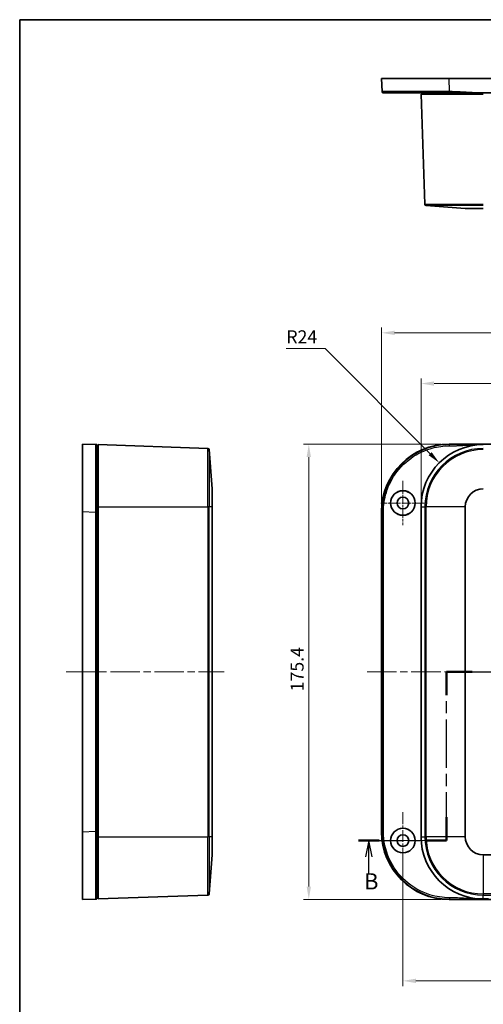
# Model space of a CAD drawing. Units: millimetres. Extents: x 29 to 4360, y 16 to 719.
# Drawn here: x 821 to 1000, y 339 to 718 of the extents above; entities that cross this region are included whole.
import ezdxf

# ---------------------------------------------------------------- set-up
doc = ezdxf.new("R2010")
doc.units = ezdxf.units.MM
doc.header["$LTSCALE"] = 2
doc.linetypes.add('CHAIN', pattern=[0.3543, 0.2362, -0.0295, 0.0591, -0.0295])
doc.layers.get('Defpoints').update_dxf_attribs({"lineweight": 25})
for name, color, linetype, lineweight in [('Border (ISO)', 7, 'Continuous', 35), ('Center Mark (ISO)', 131, 'Continuous', 18), ('Centerline (ISO)', 131, 'Continuous', 18), ('Dimension (ISO)', 7, 'Continuous', 18), ('Section Line (ISO)', 7, 'CHAIN', 25), ('Visible (ISO)', 7, 'Continuous', 35), ('Visible Narrow (ISO)', 7, 'Continuous', 25)]:
    doc.layers.add(name, color=color, linetype=linetype, lineweight=lineweight)
doc.styles.add('Note Text (TK)', font='txt')
doc.dimstyles.new('Default - Method 1b (TK)', dxfattribs={"dimscale": 2, "dimtxt": 2.5, "dimasz": 2.5, "dimexe": 1, "dimexo": 1.5, "dimgap": 1, "dimtad": 1, "dimtoh": 1, "dimrnd": 1e-08, "dimdsep": 46, "dimtxsty": 'Note Text (TK)', "dimcen": 0.09, "dimdle": 5, "dimclrd": 100, "dimclre": 100, "dimclrt": 7, "dimadec": 1, "dimazin": 1, "dimtfac": 1, "dimtmove": 0, "dimatfit": 3, "dimfxl": 1, "dimtolj": 1, "dimlwd": -1, "dimlwe": -1, "dimarcsym": 0})

# ---------------------------------------------------------------- blocks, each defined once
blk = doc.blocks.new('図面枠 tk図枠')
at = {"layer": 'Border (ISO)'}
for q in [(405.5, 289), (14.5, 8)]:
    blk.add_line((14.5, 289), q, dxfattribs=at)
blk = doc.blocks.new('2dTransSection1')
at = {"layer": 'Section Line (ISO)', "linetype": 'CHAIN', "ltscale": 15.805815}
for p, q in [((80.32, 162.55), (80.32, 188.55)), ((143.84, 188.55), (143.84, 162.55))]:
    blk.add_line(p, q, dxfattribs=at)
at = {"layer": 'Section Line (ISO)', "linetype": 'Continuous', "lineweight": 50}
for p, q in [((80.32, 184.95), (80.32, 188.55)), ((80.32, 188.55), (84.28, 188.55)), ((139.89, 188.55), (143.84, 188.55)), ((143.84, 188.55), (143.84, 184.95)), ((80.32, 162.55), (80.32, 166.15)), ((143.84, 166.15), (143.84, 162.55)), ((66.73, 162.55), (69.93, 162.55)), ((77.13, 162.55), (80.32, 162.55)), ((143.84, 162.55), (146.34, 162.55)), ((152.84, 162.55), (155.34, 162.55))]:
    blk.add_line(p, q, dxfattribs=at)
at = {"layer": 'Section Line (ISO)', "linetype": 'CHAIN', "ltscale": 16.811087}
blk.add_line((80.32, 188.55), (143.84, 188.55), dxfattribs=at)
at = {"layer": 'Section Line (ISO)', "linetype": 'CHAIN', "ltscale": 14.672033}
blk.add_line((66.73, 162.55), (80.32, 162.55), dxfattribs=at)
at = {"layer": 'Section Line (ISO)', "linetype": 'Continuous'}
for p, q in [((68.33, 162.55), (67.83, 160.05)), ((68.33, 160.05), (68.33, 162.55)), ((68.83, 160.05), (68.33, 162.55)), ((154.09, 162.55), (153.59, 160.05)), ((154.09, 160.05), (154.09, 162.55)), ((154.59, 160.05), (154.09, 162.55)), ((68.33, 157.3), (68.33, 160.05)), ((154.09, 157.39), (154.09, 160.05))]:
    blk.add_line(p, q, dxfattribs=at)
at = {"layer": 'Section Line (ISO)', "linetype": 'CHAIN', "ltscale": 12.694588}
blk.add_line((143.84, 162.55), (155.34, 162.55), dxfattribs=at)
at = {"layer": 'Section Line (ISO)', "char_height": 2.5, "attachment_point": 7, "style": 'Note Text (TK)'}
for insert in [(67.58, 154.24), (153.32, 154.09)]:
    blk.add_mtext('B', dxfattribs=dict(at, insert=insert))
blk = doc.blocks.new('*D19')
at = {"layer": 'Defpoints', "color": 0}
for p in [(1150.7, 578.37), (975.7, 530.87), (1150.7, 530.87)]:
    blk.add_point(p, dxfattribs=at)
at = {"layer": 'Dimension (ISO)', "color": 100}
for p, q in [((975.7, 533.87), (975.7, 580.37)), ((1150.7, 533.87), (1150.7, 580.37)), ((980.7, 578.37), (1145.7, 578.37))]:
    blk.add_line(p, q, dxfattribs=at)
for points in [[(980.7, 579.2), (980.7, 577.53), (975.7, 578.37)], [(1145.7, 579.2), (1145.7, 577.53), (1150.7, 578.37)]]:
    blk.add_solid(points, dxfattribs=at)
at = {"layer": 'Dimension (ISO)', "color": 7, "insert": (1058.32, 582.87), "char_height": 5, "attachment_point": 4, "style": 'Note Text (TK)'}
blk.add_mtext('\\A1;175', dxfattribs=at)
blk = doc.blocks.new('*D20')
at = {"layer": 'Defpoints', "color": 0}
for p in [(1165.9, 597.9), (960.5, 529.09), (1165.9, 529.09)]:
    blk.add_point(p, dxfattribs=at)
at = {"layer": 'Dimension (ISO)', "color": 100}
for p, q in [((960.5, 532.09), (960.5, 599.9)), ((1165.9, 532.09), (1165.9, 599.9)), ((965.5, 597.9), (1160.9, 597.9))]:
    blk.add_line(p, q, dxfattribs=at)
for points in [[(965.5, 598.74), (965.5, 597.07), (960.5, 597.9)], [(1160.9, 598.74), (1160.9, 597.07), (1165.9, 597.9)]]:
    blk.add_solid(points, dxfattribs=at)
at = {"layer": 'Dimension (ISO)', "color": 7, "insert": (1055.49, 602.4), "char_height": 5, "attachment_point": 4, "style": 'Note Text (TK)'}
blk.add_mtext('\\A1;205.4', dxfattribs=at)
blk = doc.blocks.new('*D21')
at = {"layer": 'Defpoints', "color": 0}
for p in [(986.49, 555.07), (932.44, 379.67), (986.49, 379.67)]:
    blk.add_point(p, dxfattribs=at)
at = {"layer": 'Dimension (ISO)', "color": 100}
for p, q in [((983.49, 555.07), (930.44, 555.07)), ((932.44, 550.07), (932.44, 384.67)), ((983.49, 379.67), (930.44, 379.67))]:
    blk.add_line(p, q, dxfattribs=at)
for points in [[(931.6, 550.07), (933.27, 550.07), (932.44, 555.07)], [(931.6, 384.67), (933.27, 384.67), (932.44, 379.67)]]:
    blk.add_solid(points, dxfattribs=at)
at = {"layer": 'Dimension (ISO)', "color": 7, "insert": (927.94, 459.85), "char_height": 5, "attachment_point": 4, "rotation": 90, "style": 'Note Text (TK)'}
blk.add_mtext('\\A1;175.4', dxfattribs=at)
blk = doc.blocks.new('*D22')
at = {"layer": 'Defpoints', "color": 0}
for p in [(982.73, 547.84), (999.7, 530.87)]:
    blk.add_point(p, dxfattribs=at)
at = {"layer": 'Dimension (ISO)', "color": 100}
for p, q in [((923.77, 591.87), (938.71, 591.87)), ((938.71, 591.87), (979.2, 551.37))]:
    blk.add_line(p, q, dxfattribs=at)
blk.add_solid([(979.79, 551.96), (978.61, 550.78), (982.73, 547.84)], dxfattribs=at)
at = {"layer": 'Dimension (ISO)', "color": 7, "insert": (923.77, 596.37), "char_height": 5, "attachment_point": 4, "style": 'Note Text (TK)'}
blk.add_mtext('\\A1;R24', dxfattribs=at)
blk = doc.blocks.new('*D38')
at = {"layer": 'Defpoints', "color": 0}
for p in [(968.7, 402.37), (1157.7, 402.37), (1157.7, 348.34)]:
    blk.add_point(p, dxfattribs=at)
at = {"layer": 'Dimension (ISO)', "color": 100}
for p, q in [((968.7, 399.37), (968.7, 346.34)), ((1157.7, 399.37), (1157.7, 346.34)), ((973.7, 348.34), (1152.7, 348.34))]:
    blk.add_line(p, q, dxfattribs=at)
for points in [[(973.7, 349.17), (973.7, 347.5), (968.7, 348.34)], [(1152.7, 349.17), (1152.7, 347.5), (1157.7, 348.34)]]:
    blk.add_solid(points, dxfattribs=at)
at = {"layer": 'Dimension (ISO)', "color": 7, "insert": (1058.33, 352.84), "char_height": 5, "attachment_point": 4, "style": 'Note Text (TK)'}
blk.add_mtext('\\A1;189', dxfattribs=at)

msp = doc.modelspace()

# ---------------------------------------------------------------- linework, layer by layer
at = {"layer": 'Center Mark (ISO)', "linetype": 'CHAIN', "ltscale": 7.55611}
for p, q in [((968.7033, 540.8679), (968.7033, 523.8679)), ((977.2033, 532.3679), (960.2033, 532.3679))]:
    msp.add_line(p, q, dxfattribs=at)
at = {"layer": 'Center Mark (ISO)', "linetype": 'CHAIN', "ltscale": 9.778525}
for p, q in [((968.7033, 413.3679), (968.7033, 391.3679)), ((979.7033, 402.3679), (957.7033, 402.3679))]:
    msp.add_line(p, q, dxfattribs=at)
at = {"layer": 'Centerline (ISO)', "linetype": 'CHAIN', "ltscale": 23.990969}
for p, q in [((838.9424, 467.3679), (899.7964, 467.3679)), ((954.9355, 467.3679), (1171.4712, 467.3679))]:
    msp.add_line(p, q, dxfattribs=at)
at = {"layer": 'Visible (ISO)'}
for p, q in [((960.5033, 695.8093), (986.4861, 695.8093)), ((960.5033, 695.8093), (960.6858, 690.7911)), ((986.4861, 695.8093), (1139.9205, 695.8093)), ((976.2033, 690.3093), (976.2033, 689.8093)), ((998.9289, 690.3093), (1127.4777, 690.3093)), ((999.7033, 689.8093), (975.7033, 689.8093)), ((975.7033, 689.8093), (977.1824, 647.4552)), ((992.7398, 645.8093), (977.6436, 646.9741)), ((999.7033, 645.8093), (992.7398, 645.8093)), ((845.1924, 529.0851), (845.1924, 555.0679)), ((850.2106, 554.8854), (845.1924, 555.0679)), ((850.6924, 554.3679), (851.1924, 554.3679)), ((851.1924, 554.8679), (851.1924, 530.8679)), ((851.1924, 554.8679), (893.5464, 553.3889)), ((986.4861, 555.0679), (1139.9205, 555.0679)), ((998.9289, 554.8679), (999.7033, 554.8679)), ((895.1924, 537.8314), (894.0275, 552.9277)), ((895.1924, 537.8314), (895.1924, 530.8679)), ((851.1924, 403.8679), (851.1924, 530.8679)), ((895.1924, 403.8679), (895.1924, 530.8679)), ((975.7033, 403.8679), (975.7033, 530.8679)), ((992.7398, 403.8679), (992.7398, 530.8679)), ((845.1924, 405.6508), (845.1924, 529.0851)), ((960.5033, 405.6508), (960.5033, 529.0851)), ((850.6924, 473.3679), (851.1924, 473.3679)), ((851.1924, 461.3679), (850.6924, 461.3679)), ((845.1924, 379.6679), (845.1924, 405.6508)), ((851.1924, 403.8679), (851.1924, 379.8679)), ((895.1924, 403.8679), (895.1924, 396.9044)), ((895.1924, 396.9044), (894.0275, 381.8082)), ((1126.7033, 396.9044), (999.7033, 396.9044)), ((845.1924, 379.6679), (850.2106, 379.8504)), ((850.6924, 380.3679), (851.1924, 380.3679)), ((851.1924, 379.8679), (893.5464, 381.347)), ((1139.9205, 379.6679), (986.4861, 379.6679)), ((999.7033, 379.8679), (998.9289, 379.8679)), ((1001.7033, 379.8679), (999.7033, 379.8679))]:
    msp.add_line(p, q, dxfattribs=at)
for centre, radius in [((968.7033, 532.3679), 4.75), ((968.7033, 532.3679), 4.7256), ((968.7033, 532.3679), 2.25), ((968.7033, 402.3679), 4.75), ((968.7033, 402.3679), 4.7256), ((968.7033, 402.3679), 2.25)]:
    msp.add_circle(centre, radius, dxfattribs=at)
for centre, radius, start, end in [((977.682, 647.4727), 0.5, 182, 265.587589), ((999.7033, 530.8679), 24, 90, 180), ((893.529, 552.8892), 0.5, 4.412411, 88), ((999.7033, 530.8679), 6.9635, 90, 180), ((999.7033, 403.8679), 24, 180, 270), ((999.7033, 403.8679), 6.9635, 180, 270), ((893.529, 381.8467), 0.5, 272, 355.587589)]:
    msp.add_arc(centre, radius, start, end, dxfattribs=at)
for centre, major_axis in [((986.5205, 529.0507), (-18.4091, 18.4091)), ((986.5205, 405.6851), (-18.4091, -18.4091))]:
    msp.add_ellipse(centre, major_axis=major_axis, ratio=0.9986803, start_param=5.49844743, end_param=7.06792319, dxfattribs=at)
msp.add_rational_spline([(961.1855, 690.3093), (960.9009, 690.3093), (960.6961, 690.5068), (960.6858, 690.7911)], [1, 0.813226751618, 0.813226751618, 1], degree=3, dxfattribs=at)
for points, knots in [([(961.1855, 690.3093), (961.3395, 690.3093), (961.5707, 690.3093), (963.2085, 690.3093), (964.5989, 690.3093), (968.4121, 690.3093), (970.9266, 690.3093), (975.7164, 690.3093), (977.8161, 690.3093), (982.1676, 690.3093), (984.4184, 690.3093), (986.6686, 690.3093)], [17.53575056, 17.53575056, 17.53575056, 17.53575056, 18.30040271, 18.30040271, 19.1964323, 19.1964323, 20.1845282, 20.1845282, 20.86123743, 20.86123743, 21.53618987, 21.53618987, 21.53618987, 21.53618987]), ([(986.6686, 690.3093), (986.6745, 690.3093), (986.6803, 690.3093), (986.6861, 690.3093), (986.6955, 690.3093), (986.7048, 690.3093), (986.7263, 690.3093), (986.7385, 690.3093), (986.7664, 690.3093), (986.7822, 690.3093), (986.8185, 690.3093), (986.839, 690.3093), (986.8863, 690.3093), (986.9129, 690.3093), (986.9743, 690.3093), (987.009, 690.3093), (987.0888, 690.3093), (987.1339, 690.3093), (987.2376, 690.3093), (987.2962, 690.3093), (987.4135, 690.3093), (987.4721, 690.3093), (987.6156, 690.3093), (987.7006, 690.3093), (987.896, 690.3093), (988.0064, 690.3093), (988.2185, 690.3093), (988.3202, 690.3093), (988.5749, 690.3093), (988.7279, 690.3093), (989.0253, 690.3093), (989.1697, 690.3093), (989.5289, 690.3093), (989.7437, 690.3093), (990.228, 690.3093), (990.4976, 690.3093), (991.1072, 690.3093), (991.4473, 690.3093), (992.2367, 690.3093), (992.686, 690.3093), (993.7195, 690.3093), (994.3037, 690.3093), (995.5607, 690.3093), (996.2335, 690.3093), (997.5805, 690.3093), (998.2546, 690.3093), (998.9289, 690.3093)], [21.53618987, 21.53618987, 21.53618987, 21.53618987, 21.53794165, 21.53794165, 21.53794165, 21.54074451, 21.54074451, 21.54438821, 21.54438821, 21.54912503, 21.54912503, 21.5552829, 21.5552829, 21.56328812, 21.56328812, 21.57369491, 21.57369491, 21.58722374, 21.58722374, 21.60481122, 21.60481122, 21.6223955, 21.6223955, 21.64789478, 21.64789478, 21.68104384, 21.68104384, 21.71155718, 21.71155718, 21.75751475, 21.75751475, 21.80088401, 21.80088401, 21.86545184, 21.86545184, 21.94652145, 21.94652145, 22.04886774, 22.04886774, 22.18415716, 22.18415716, 22.36003341, 22.36003341, 22.56230219, 22.56230219, 22.76456597, 22.76456597, 22.76456597, 22.76456597]), ([(850.6924, 554.8679), (850.6872, 554.8681), (850.6793, 554.8684), (850.6355, 554.87), (850.6049, 554.8711), (850.5392, 554.8735), (850.5053, 554.8747), (850.4443, 554.8769), (850.4175, 554.8779), (850.3722, 554.8796), (850.3532, 554.8803), (850.3212, 554.8814), (850.3077, 554.8819), (850.2853, 554.8827), (850.276, 554.8831), (850.2618, 554.8836), (850.2564, 554.8838), (850.246, 554.8842), (850.2412, 554.8843), (850.2339, 554.8846), (850.2312, 554.8847), (850.226, 554.8849), (850.2236, 554.885), (850.2198, 554.8851), (850.2184, 554.8852), (850.2162, 554.8852), (850.2154, 554.8853), (850.214, 554.8853), (850.2134, 554.8853), (850.2124, 554.8854), (850.2121, 554.8854), (850.2115, 554.8854), (850.2113, 554.8854), (850.211, 554.8854), (850.2109, 554.8854), (850.2108, 554.8854), (850.2107, 554.8854), (850.2106, 554.8854), (850.2106, 554.8854), (850.2106, 554.8854), (850.2106, 554.8854), (850.2106, 554.8854), (850.2106, 554.8854), (850.2106, 554.8854), (850.2106, 554.8854), (850.2106, 554.8854), (850.2106, 554.8854)], [-22.76456597, -22.76456597, -22.76456597, -22.76456597, -22.56230219, -22.56230219, -22.36003341, -22.36003341, -22.18415716, -22.18415716, -22.04886774, -22.04886774, -21.94652145, -21.94652145, -21.86545184, -21.86545184, -21.80088401, -21.80088401, -21.75751475, -21.75751475, -21.71155718, -21.71155718, -21.68104384, -21.68104384, -21.64789478, -21.64789478, -21.6223955, -21.6223955, -21.60481122, -21.60481122, -21.58722374, -21.58722374, -21.57369491, -21.57369491, -21.56328812, -21.56328812, -21.5552829, -21.5552829, -21.54912503, -21.54912503, -21.54438821, -21.54438821, -21.54074451, -21.54074451, -21.53794165, -21.53794165, -21.53794165, -21.53618987, -21.53618987, -21.53618987, -21.53618987]), ([(850.6924, 554.3858), (850.6924, 554.3858), (850.6924, 554.3858), (850.6924, 554.3858), (850.6924, 554.3858), (850.6924, 554.3858), (850.6924, 554.3858), (850.6924, 554.3858), (850.6924, 554.3858), (850.6924, 554.3859), (850.6924, 554.3859), (850.6924, 554.386), (850.6924, 554.3862), (850.6924, 554.3863), (850.6924, 554.3866), (850.6924, 554.3868), (850.6924, 554.3873), (850.6924, 554.3876), (850.6924, 554.3886), (850.6924, 554.3892), (850.6924, 554.3906), (850.6924, 554.3914), (850.6924, 554.3936), (850.6924, 554.3951), (850.6924, 554.3988), (850.6924, 554.4012), (850.6924, 554.4064), (850.6924, 554.4091), (850.6924, 554.4164), (850.6924, 554.4213), (850.6924, 554.4316), (850.6924, 554.437), (850.6924, 554.4513), (850.6924, 554.4606), (850.6924, 554.483), (850.6924, 554.4965), (850.6924, 554.5285), (850.6924, 554.5475), (850.6924, 554.5929), (850.6924, 554.6197), (850.6924, 554.6807), (850.6924, 554.7146), (850.6924, 554.7803), (850.6924, 554.811), (850.6924, 554.8548), (850.6924, 554.8627), (850.6924, 554.8679)], [21.53618987, 21.53618987, 21.53618987, 21.53618987, 21.53794165, 21.53794165, 21.53794165, 21.54074451, 21.54074451, 21.54438821, 21.54438821, 21.54912503, 21.54912503, 21.5552829, 21.5552829, 21.56328812, 21.56328812, 21.57369491, 21.57369491, 21.58722374, 21.58722374, 21.60481122, 21.60481122, 21.6223955, 21.6223955, 21.64789478, 21.64789478, 21.68104384, 21.68104384, 21.71155718, 21.71155718, 21.75751475, 21.75751475, 21.80088401, 21.80088401, 21.86545184, 21.86545184, 21.94652145, 21.94652145, 22.04886774, 22.04886774, 22.18415716, 22.18415716, 22.36003341, 22.36003341, 22.56230219, 22.56230219, 22.76456597, 22.76456597, 22.76456597, 22.76456597]), ([(850.6924, 528.9026), (850.6924, 531.4543), (850.6924, 534.0035), (850.6924, 539.2968), (850.6924, 541.9936), (850.6924, 546.9888), (850.6924, 549.2149), (850.6924, 552.0247), (850.6924, 552.9065), (850.6924, 554.0864), (850.6924, 554.266), (850.6924, 554.3858)], [17.53575056, 17.53575056, 17.53575056, 17.53575056, 18.30040271, 18.30040271, 19.1964323, 19.1964323, 20.1845282, 20.1845282, 20.86123743, 20.86123743, 21.53618987, 21.53618987, 21.53618987, 21.53618987]), ([(850.6924, 405.8332), (850.6924, 409.2605), (850.6924, 412.6787), (850.6924, 422.9418), (850.6924, 429.7733), (850.6924, 446.8634), (850.6924, 457.1153), (850.6924, 483.091), (850.6924, 498.8126), (850.6924, 519.3253), (850.6924, 524.1091), (850.6924, 528.9026)], [5.22881541, 5.22881541, 5.22881541, 5.22881541, 6.25585222, 6.25585222, 8.30642439, 8.30642439, 11.38228298, 11.38228298, 16.0992996, 16.0992996, 17.53575056, 17.53575056, 17.53575056, 17.53575056]), ([(850.6924, 380.3501), (850.6924, 380.5044), (850.6924, 380.7358), (850.6924, 382.5732), (850.6924, 384.4196), (850.6924, 389.2283), (850.6924, 392.1503), (850.6924, 398.6536), (850.6924, 402.2413), (850.6924, 405.8332)], [1.2283761, 1.2283761, 1.2283761, 1.2283761, 1.99374512, 1.99374512, 3.09087073, 3.09087073, 4.15244331, 4.15244331, 5.22881541, 5.22881541, 5.22881541, 5.22881541]), ([(850.2106, 379.8504), (850.2106, 379.8504), (850.2106, 379.8504), (850.2106, 379.8504), (850.2106, 379.8504), (850.2405, 379.8515), (850.3307, 379.8548), (850.3911, 379.857), (850.4515, 379.8592), (850.5117, 379.8614), (850.5719, 379.8635), (850.6623, 379.8668), (850.6803, 379.8675), (850.6924, 379.8679)], [-1.22837609, -1.22837609, -1.22837609, -1.22837609, -1.22662432, -1.22662432, -1.22662432, -0.92084413, -0.92084413, -0.61331216, -0.61331216, -0.61331216, -0.30665608, -0.30665608, 0, 0, 0, 0]), ([(850.6924, 379.8679), (850.6924, 379.88), (850.6924, 379.8981), (850.6924, 379.9885), (850.6924, 380.0487), (850.6924, 380.109), (850.6924, 380.1694), (850.6924, 380.2299), (850.6924, 380.3201), (850.6924, 380.3381), (850.6924, 380.3453), (850.6924, 380.3482), (850.6924, 380.3493), (850.6924, 380.3501)], [0, 0, 0, 0, 0.30665608, 0.30665608, 0.61331216, 0.61331216, 0.61331216, 0.92084413, 0.92084413, 1.22662432, 1.22662432, 1.22662432, 1.22837609, 1.22837609, 1.22837609, 1.22837609])]:
    msp.add_open_spline(points, degree=3, knots=knots, dxfattribs=at)
at = {"layer": 'Visible Narrow (ISO)'}
for p, q in [((986.6686, 690.7911), (986.4861, 695.8093)), ((977.1824, 647.4552), (999.7033, 647.4552)), ((999.7033, 646.9741), (977.6436, 646.9741)), ((986.6686, 554.8854), (986.4861, 555.0679)), ((893.5464, 530.8679), (893.5464, 553.3889)), ((894.0275, 552.9277), (894.0275, 530.8679)), ((850.6924, 530.8679), (851.1924, 530.8679)), ((851.1924, 530.8679), (893.5464, 530.8679)), ((894.0275, 530.8679), (893.5464, 530.8679)), ((893.5464, 530.8679), (893.5464, 403.8679)), ((895.1924, 530.8679), (894.0275, 530.8679)), ((894.0275, 403.8679), (894.0275, 530.8679)), ((975.7033, 530.8679), (977.1824, 530.8679)), ((977.6436, 530.8679), (977.1824, 530.8679)), ((977.1824, 530.8679), (977.1824, 403.8679)), ((992.7398, 530.8679), (977.6436, 530.8679)), ((977.6436, 403.8679), (977.6436, 530.8679)), ((845.1924, 529.0851), (850.2106, 528.9026)), ((960.5033, 529.0851), (960.6858, 528.9026)), ((850.2106, 405.8332), (845.1924, 405.6508)), ((960.6858, 405.8332), (960.5033, 405.6508)), ((850.6924, 403.8679), (851.1924, 403.8679)), ((851.1924, 403.8679), (893.5464, 403.8679)), ((893.5464, 381.347), (893.5464, 403.8679)), ((894.0275, 403.8679), (893.5464, 403.8679)), ((895.1924, 403.8679), (894.0275, 403.8679)), ((894.0275, 403.8679), (894.0275, 381.8082)), ((975.7033, 403.8679), (977.1824, 403.8679)), ((977.6436, 403.8679), (977.1824, 403.8679)), ((992.7398, 403.8679), (977.6436, 403.8679)), ((999.7033, 396.9044), (999.7033, 381.8082)), ((986.4861, 379.6679), (986.6686, 379.8504)), ((999.7033, 381.8082), (999.7033, 381.347)), ((1126.7033, 381.8082), (999.7033, 381.8082)), ((999.7033, 379.8679), (999.7033, 381.347)), ((999.7033, 381.347), (1126.7033, 381.347))]:
    msp.add_line(p, q, dxfattribs=at)
for centre, radius, start, end in [((999.7033, 530.8679), 22.521, 90, 180), ((999.7033, 530.8679), 22.0597, 90, 180), ((999.7033, 403.8679), 22.521, 180, 270), ((999.7033, 403.8679), 22.0597, 180, 270)]:
    msp.add_arc(centre, radius, start, end, dxfattribs=at)
for points, knots in [([(986.6686, 690.7911), (984.3743, 690.7895), (982.0794, 690.7881), (977.6427, 690.7859), (975.5019, 690.785), (970.6182, 690.7836), (968.0544, 690.7834), (964.1664, 690.7842), (962.7487, 690.7851), (961.0787, 690.7877), (960.6859, 690.7893), (960.6858, 690.7911)], [-21.53618987, -21.53618987, -21.53618987, -21.53618987, -20.86123743, -20.86123743, -20.1845282, -20.1845282, -19.1964323, -19.1964323, -18.30040271, -18.30040271, -17.53575056, -17.53575056, -17.53575056, -17.53575056]), ([(998.9289, 690.3093), (998.2546, 690.3093), (997.5805, 690.3224), (996.2335, 690.3661), (995.5607, 690.3968), (994.3037, 690.4625), (993.7195, 690.4964), (992.686, 690.5573), (992.2367, 690.5841), (991.4473, 690.6295), (991.1072, 690.6485), (990.4976, 690.6805), (990.228, 690.6939), (989.7437, 690.7163), (989.5289, 690.7256), (989.1697, 690.7399), (989.0253, 690.7453), (988.7279, 690.7556), (988.5749, 690.7605), (988.3202, 690.7678), (988.2185, 690.7705), (988.0064, 690.7756), (987.896, 690.7781), (987.7006, 690.7818), (987.6156, 690.7833), (987.4721, 690.7854), (987.4135, 690.7862), (987.2962, 690.7877), (987.2376, 690.7883), (987.1339, 690.7892), (987.0888, 690.7896), (987.009, 690.7901), (986.9743, 690.7903), (986.9129, 690.7906), (986.8863, 690.7907), (986.839, 690.7909), (986.8185, 690.7909), (986.7822, 690.791), (986.7664, 690.791), (986.7385, 690.7911), (986.7263, 690.7911), (986.7048, 690.7911), (986.6955, 690.7911), (986.6861, 690.7911), (986.6803, 690.7911), (986.6745, 690.7911), (986.6686, 690.7911)], [-22.76456597, -22.76456597, -22.76456597, -22.76456597, -22.56230219, -22.56230219, -22.36003341, -22.36003341, -22.18415716, -22.18415716, -22.04886774, -22.04886774, -21.94652145, -21.94652145, -21.86545184, -21.86545184, -21.80088401, -21.80088401, -21.75751475, -21.75751475, -21.71155718, -21.71155718, -21.68104384, -21.68104384, -21.64789478, -21.64789478, -21.6223955, -21.6223955, -21.60481122, -21.60481122, -21.58722374, -21.58722374, -21.57369491, -21.57369491, -21.56328812, -21.56328812, -21.5552829, -21.5552829, -21.54912503, -21.54912503, -21.54438821, -21.54438821, -21.54074451, -21.54074451, -21.53794165, -21.53794165, -21.53794165, -21.53618987, -21.53618987, -21.53618987, -21.53618987]), ([(850.2106, 554.8854), (850.2122, 554.8854), (850.2135, 554.58), (850.2158, 553.377), (850.2167, 552.4779), (850.2181, 549.6129), (850.2183, 547.3431), (850.2174, 542.2501), (850.2165, 539.5004), (850.2139, 534.1034), (850.2124, 531.5043), (850.2106, 528.9026)], [-21.53618987, -21.53618987, -21.53618987, -21.53618987, -20.86123743, -20.86123743, -20.1845282, -20.1845282, -19.1964323, -19.1964323, -18.30040271, -18.30040271, -17.53575056, -17.53575056, -17.53575056, -17.53575056]), ([(986.6686, 554.8854), (984.3743, 554.8854), (982.0794, 554.58), (977.6427, 553.377), (975.5019, 552.4779), (970.6182, 549.6129), (968.0544, 547.3431), (964.1664, 542.2501), (962.7487, 539.5004), (961.0787, 534.1034), (960.6859, 531.5043), (960.6858, 528.9026)], [-21.53618987, -21.53618987, -21.53618987, -21.53618987, -20.86123743, -20.86123743, -20.1845282, -20.1845282, -19.1964323, -19.1964323, -18.30040271, -18.30040271, -17.53575056, -17.53575056, -17.53575056, -17.53575056]), ([(961.1855, 528.9026), (961.1855, 531.4543), (961.5707, 534.0035), (963.2085, 539.2968), (964.5989, 541.9936), (968.4121, 546.9888), (970.9266, 549.2149), (975.7164, 552.0247), (977.8161, 552.9065), (982.1676, 554.0864), (984.4184, 554.3858), (986.6686, 554.3858)], [17.53575056, 17.53575056, 17.53575056, 17.53575056, 18.30040271, 18.30040271, 19.1964323, 19.1964323, 20.1845282, 20.1845282, 20.86123743, 20.86123743, 21.53618987, 21.53618987, 21.53618987, 21.53618987]), ([(998.9289, 554.8679), (998.2546, 554.8679), (997.5805, 554.8684), (996.2335, 554.87), (995.5607, 554.8711), (994.3037, 554.8735), (993.7195, 554.8747), (992.686, 554.8769), (992.2367, 554.8779), (991.4473, 554.8796), (991.1072, 554.8803), (990.4976, 554.8814), (990.228, 554.8819), (989.7437, 554.8827), (989.5289, 554.8831), (989.1697, 554.8836), (989.0253, 554.8838), (988.7279, 554.8842), (988.5749, 554.8843), (988.3202, 554.8846), (988.2185, 554.8847), (988.0064, 554.8849), (987.896, 554.885), (987.7006, 554.8851), (987.6156, 554.8852), (987.4721, 554.8852), (987.4135, 554.8853), (987.2962, 554.8853), (987.2376, 554.8853), (987.1339, 554.8854), (987.0888, 554.8854), (987.009, 554.8854), (986.9743, 554.8854), (986.9129, 554.8854), (986.8863, 554.8854), (986.839, 554.8854), (986.8185, 554.8854), (986.7822, 554.8854), (986.7664, 554.8854), (986.7385, 554.8854), (986.7263, 554.8854), (986.7048, 554.8854), (986.6955, 554.8854), (986.6861, 554.8854), (986.6803, 554.8854), (986.6745, 554.8854), (986.6686, 554.8854)], [-22.76456597, -22.76456597, -22.76456597, -22.76456597, -22.56230219, -22.56230219, -22.36003341, -22.36003341, -22.18415716, -22.18415716, -22.04886774, -22.04886774, -21.94652145, -21.94652145, -21.86545184, -21.86545184, -21.80088401, -21.80088401, -21.75751475, -21.75751475, -21.71155718, -21.71155718, -21.68104384, -21.68104384, -21.64789478, -21.64789478, -21.6223955, -21.6223955, -21.60481122, -21.60481122, -21.58722374, -21.58722374, -21.57369491, -21.57369491, -21.56328812, -21.56328812, -21.5552829, -21.5552829, -21.54912503, -21.54912503, -21.54438821, -21.54438821, -21.54074451, -21.54074451, -21.53794165, -21.53794165, -21.53794165, -21.53618987, -21.53618987, -21.53618987, -21.53618987]), ([(986.6686, 554.3858), (986.6745, 554.3858), (986.6803, 554.3858), (986.6861, 554.3858), (986.6955, 554.3858), (986.7048, 554.3858), (986.7263, 554.3858), (986.7385, 554.3858), (986.7664, 554.3858), (986.7822, 554.3859), (986.8185, 554.3859), (986.839, 554.386), (986.8863, 554.3862), (986.9129, 554.3863), (986.9743, 554.3866), (987.009, 554.3868), (987.0888, 554.3873), (987.1339, 554.3876), (987.2376, 554.3886), (987.2962, 554.3892), (987.4135, 554.3906), (987.4721, 554.3914), (987.6156, 554.3936), (987.7006, 554.3951), (987.896, 554.3988), (988.0064, 554.4012), (988.2185, 554.4064), (988.3202, 554.4091), (988.5749, 554.4164), (988.7279, 554.4213), (989.0253, 554.4316), (989.1697, 554.437), (989.5289, 554.4513), (989.7437, 554.4606), (990.228, 554.483), (990.4976, 554.4965), (991.1072, 554.5285), (991.4473, 554.5475), (992.2367, 554.5929), (992.686, 554.6197), (993.7195, 554.6807), (994.3037, 554.7146), (995.5607, 554.7803), (996.2335, 554.811), (997.5805, 554.8548), (998.2546, 554.8679), (998.9289, 554.8679)], [21.53618987, 21.53618987, 21.53618987, 21.53618987, 21.53794165, 21.53794165, 21.53794165, 21.54074451, 21.54074451, 21.54438821, 21.54438821, 21.54912503, 21.54912503, 21.5552829, 21.5552829, 21.56328812, 21.56328812, 21.57369491, 21.57369491, 21.58722374, 21.58722374, 21.60481122, 21.60481122, 21.6223955, 21.6223955, 21.64789478, 21.64789478, 21.68104384, 21.68104384, 21.71155718, 21.71155718, 21.75751475, 21.75751475, 21.80088401, 21.80088401, 21.86545184, 21.86545184, 21.94652145, 21.94652145, 22.04886774, 22.04886774, 22.18415716, 22.18415716, 22.36003341, 22.36003341, 22.56230219, 22.56230219, 22.76456597, 22.76456597, 22.76456597, 22.76456597]), ([(850.2106, 528.9026), (850.2106, 524.1091), (850.2106, 519.3253), (850.2106, 498.8126), (850.2106, 483.091), (850.2106, 457.1153), (850.2106, 446.8634), (850.2106, 429.7733), (850.2106, 422.9418), (850.2106, 412.6787), (850.2106, 409.2605), (850.2106, 405.8332)], [-17.53575056, -17.53575056, -17.53575056, -17.53575056, -16.0992996, -16.0992996, -11.38228298, -11.38228298, -8.30642439, -8.30642439, -6.25585222, -6.25585222, -5.22881541, -5.22881541, -5.22881541, -5.22881541]), ([(960.6858, 528.9026), (960.6858, 524.1091), (960.6858, 519.3253), (960.6858, 498.8126), (960.6858, 483.091), (960.6858, 457.1153), (960.6858, 446.8634), (960.6858, 429.7733), (960.6858, 422.9418), (960.6858, 412.6787), (960.6858, 409.2605), (960.6858, 405.8332)], [-17.53575056, -17.53575056, -17.53575056, -17.53575056, -16.0992996, -16.0992996, -11.38228298, -11.38228298, -8.30642439, -8.30642439, -6.25585222, -6.25585222, -5.22881541, -5.22881541, -5.22881541, -5.22881541]), ([(961.1855, 405.8332), (961.1855, 409.2605), (961.1855, 412.6787), (961.1855, 422.9418), (961.1855, 429.7733), (961.1855, 446.8634), (961.1855, 457.1153), (961.1855, 483.091), (961.1855, 498.8126), (961.1855, 519.3253), (961.1855, 524.1091), (961.1855, 528.9026)], [5.22881541, 5.22881541, 5.22881541, 5.22881541, 6.25585222, 6.25585222, 8.30642439, 8.30642439, 11.38228298, 11.38228298, 16.0992996, 16.0992996, 17.53575056, 17.53575056, 17.53575056, 17.53575056]), ([(850.2106, 405.8332), (850.2131, 402.171), (850.2151, 398.513), (850.2177, 391.8823), (850.2182, 388.903), (850.2178, 384), (850.2168, 382.1174), (850.2139, 380.2438), (850.2124, 379.8505), (850.2106, 379.8504)], [-5.22881541, -5.22881541, -5.22881541, -5.22881541, -4.15244331, -4.15244331, -3.09087073, -3.09087073, -1.99374512, -1.99374512, -1.2283761, -1.2283761, -1.2283761, -1.2283761]), ([(960.6858, 405.8332), (960.6859, 402.171), (961.4702, 398.513), (964.451, 391.8823), (966.6275, 388.903), (972.0924, 384), (975.4138, 382.1174), (981.4646, 380.2438), (984.067, 379.8505), (986.6686, 379.8504)], [-5.22881541, -5.22881541, -5.22881541, -5.22881541, -4.15244331, -4.15244331, -3.09087073, -3.09087073, -1.99374512, -1.99374512, -1.2283761, -1.2283761, -1.2283761, -1.2283761]), ([(986.6686, 380.3501), (984.1169, 380.3501), (981.5645, 380.7358), (975.63, 382.5732), (972.3725, 384.4196), (967.0126, 389.2283), (964.878, 392.1503), (961.9546, 398.6536), (961.1855, 402.2413), (961.1855, 405.8332)], [1.2283761, 1.2283761, 1.2283761, 1.2283761, 1.99374512, 1.99374512, 3.09087073, 3.09087073, 4.15244331, 4.15244331, 5.22881541, 5.22881541, 5.22881541, 5.22881541]), ([(998.9289, 379.8679), (997.9066, 379.8679), (996.8848, 379.8981), (994.8446, 379.9885), (993.826, 380.0487), (992.8075, 380.109), (991.7861, 380.1694), (990.7646, 380.2299), (988.7244, 380.3201), (987.7056, 380.3501), (986.6861, 380.3501), (986.6803, 380.3501), (986.6745, 380.3501), (986.6686, 380.3501)], [0, 0, 0, 0, 0.30665608, 0.30665608, 0.61331216, 0.61331216, 0.61331216, 0.92084413, 0.92084413, 1.22662432, 1.22662432, 1.22662432, 1.22837609, 1.22837609, 1.22837609, 1.22837609]), ([(986.6686, 379.8504), (986.6745, 379.8504), (986.6803, 379.8504), (986.6861, 379.8504), (987.7056, 379.8504), (988.7244, 379.8515), (990.7646, 379.8548), (991.7861, 379.857), (992.8075, 379.8592), (993.826, 379.8614), (994.8446, 379.8635), (996.8848, 379.8668), (997.9066, 379.8679), (998.9289, 379.8679)], [-1.22837609, -1.22837609, -1.22837609, -1.22837609, -1.22662432, -1.22662432, -1.22662432, -0.92084413, -0.92084413, -0.61331216, -0.61331216, -0.61331216, -0.30665608, -0.30665608, 0, 0, 0, 0])]:
    msp.add_open_spline(points, degree=3, knots=knots, dxfattribs=at)
for points in [[(986.6686, 690.3093), (986.6686, 690.3093), (986.6686, 690.5068), (986.6686, 690.7911)], [(850.6924, 554.3858), (850.6924, 554.6703), (850.4949, 554.8751), (850.2106, 554.8854)], [(986.6686, 554.3858), (986.6686, 554.6703), (986.6686, 554.8751), (986.6686, 554.8854)], [(850.6924, 528.9026), (850.6924, 528.9026), (850.4949, 528.9026), (850.2106, 528.9026)], [(961.1855, 528.9026), (960.9009, 528.9026), (960.6961, 528.9026), (960.6858, 528.9026)], [(850.6924, 405.8332), (850.6924, 405.8332), (850.4949, 405.8332), (850.2106, 405.8332)], [(961.1855, 405.8332), (960.9009, 405.8332), (960.6961, 405.8332), (960.6858, 405.8332)], [(850.6924, 380.3501), (850.6924, 380.0656), (850.4949, 379.8607), (850.2106, 379.8504)], [(986.6686, 380.3501), (986.6686, 380.0656), (986.6686, 379.8607), (986.6686, 379.8504)]]:
    msp.add_rational_spline(points, [1, 0.813226751618, 0.813226751618, 1], degree=3, dxfattribs=at)

# ---------------------------------------------------------------- block references
at = {"xscale": 2.5, "yscale": 2.5, "zscale": 2.5}
msp.add_blockref('図面枠 tk図枠', (784.75, -4), dxfattribs=at)
at = {"layer": 'Section Line (ISO)', "xscale": 2.5, "yscale": 2.5, "zscale": 2.5}
msp.add_blockref('2dTransSection1', (784.75, -4), dxfattribs=at)

# ---------------------------------------------------------------- dimensions: what is measured, and where the dimension line sits
at = {"layer": 'Dimension (ISO)', "color": 100}
for base, p1, p2, picture, middle in [((1165.9033, 597.9027), (960.5033, 529.0851), (1165.9033, 529.0851), '*D20', (1063.2033, 597.9027)), ((1150.7033, 578.3679), (975.7033, 530.8679), (1150.7033, 530.8679), '*D19', (1063.2033, 578.3679))]:
    dim = msp.add_linear_dim(base=base, p1=p1, p2=p2, dimstyle='Default - Method 1b (TK)', override={"dimtoh": 0, "dimdec": 2, "dimtp": 0, "dimtm": 0, "dimtdec": 2, "dimtofl": 0, "dimatfit": 1}, dxfattribs=at)
    dim.commit()
    dim.dimension.update_dxf_attribs({"geometry": picture, "text_midpoint": middle, "dimtype": 160})
dim = msp.add_radius_dim(center=(999.7033, 530.8679), mpoint=(982.7328, 547.8385), dimstyle='Default - Method 1b (TK)', override={"dimtih": 1, "dimdec": 2, "dimcen": 0, "dimtp": 0, "dimtm": 0, "dimtdec": 2, "dimtofl": 0}, dxfattribs=at)
dim.commit()
dim.dimension.update_dxf_attribs({"geometry": '*D22', "text_midpoint": (929.2643, 591.8662), "dimtype": 164})
for base, p1, p2, angle, picture, middle in [((932.4355, 379.6679), (986.4861, 555.0679), (986.4861, 379.6679), 270, '*D21', (932.4355, 467.3679)), ((1157.7033, 348.3355), (968.7033, 402.3679), (1157.7033, 402.3679), 180, '*D38', (1063.2033, 348.3355))]:
    dim = msp.add_linear_dim(base=base, p1=p1, p2=p2, angle=angle, dimstyle='Default - Method 1b (TK)', override={"dimtoh": 0, "dimdec": 2, "dimtp": 0, "dimtm": 0, "dimtdec": 2, "dimtofl": 0, "dimatfit": 1}, dxfattribs=at)
    dim.commit()
    dim.dimension.update_dxf_attribs({"geometry": picture, "text_midpoint": middle, "dimtype": 160})

doc.saveas('drawing.dxf')
